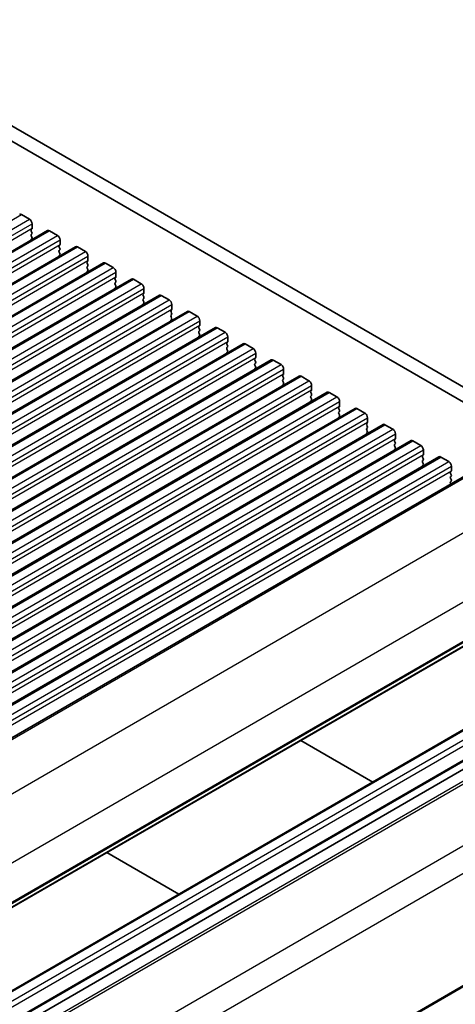
# Model space of a CAD drawing. Units: millimetres. Extents: x 0 to 5599, y 0 to 843.
# Drawn here: x 636 to 695, y 234 to 366 of the extents above; entities that cross this region are included whole.
import ezdxf

# ---------------------------------------------------------------- set-up
doc = ezdxf.new("R2010")
doc.units = ezdxf.units.MM
doc.layers.add('Visible (ISO)', color=7, linetype='Continuous', lineweight=35)
doc.layers.add('Visible Narrow (ISO)', color=7, linetype='Continuous', lineweight=25)

msp = doc.modelspace()

# ---------------------------------------------------------------- linework, layer by layer
for p, q in [((720.521, 269.4362), (598.1915, 198.8092)), ((722.121, 266.6649), (599.7915, 196.038))]:
    msp.add_line(p, q)
at = {"layer": 'Visible (ISO)'}
for p, q in [((610.5398, 365.7341), (715.9344, 304.8845)), ((608.7721, 364.7134), (715.2174, 303.2572)), ((636.5035, 339.6369), (637.5642, 339.0245)), ((640.0012, 337.4979), (518.3788, 267.2792)), ((637.8895, 337.7181), (637.8046, 337.6365)), ((637.9178, 338.4122), (637.9178, 337.7998)), ((637.8046, 337.4405), (637.8895, 337.2609)), ((637.8895, 337.0649), (637.8046, 336.9833)), ((637.8046, 336.7873), (637.8895, 336.6077)), ((637.8895, 336.4117), (637.8046, 336.3301)), ((640.2512, 337.4732), (641.3119, 336.8608)), ((641.6654, 336.2484), (641.6654, 335.6361)), ((643.7489, 335.3342), (522.1265, 265.1155)), ((641.6371, 335.5544), (641.5523, 335.4728)), ((641.5523, 335.2768), (641.6371, 335.0972)), ((641.6371, 334.9012), (641.5523, 334.8196)), ((643.9989, 335.3095), (645.0595, 334.6971)), ((641.5523, 334.6236), (641.6371, 334.444)), ((641.6371, 334.248), (641.5523, 334.1664)), ((645.4131, 334.0847), (645.4131, 333.4723)), ((647.4965, 333.1705), (525.8742, 262.9518)), ((645.3848, 333.3907), (645.3, 333.309)), ((645.3, 333.1131), (645.3848, 332.9335)), ((645.3848, 332.7375), (645.3, 332.6559)), ((645.3, 332.4599), (645.3848, 332.2803)), ((647.7465, 333.1457), (648.8072, 332.5334)), ((651.2442, 331.0068), (529.6218, 260.7881)), ((645.3848, 332.0843), (645.3, 332.0027)), ((649.1325, 331.227), (649.0476, 331.1453)), ((649.0476, 330.9494), (649.1325, 330.7697)), ((649.1608, 331.921), (649.1608, 331.3086)), ((651.4942, 330.982), (652.5549, 330.3697)), ((649.1325, 330.5738), (649.0476, 330.4921)), ((649.0476, 330.2962), (649.1325, 330.1165)), ((649.1325, 329.9206), (649.0476, 329.8389)), ((652.9084, 329.7573), (652.9084, 329.1449)), ((654.9919, 328.8431), (533.3695, 258.6244)), ((652.8801, 329.0633), (652.7953, 328.9816)), ((652.7953, 328.7857), (652.8801, 328.606)), ((652.8801, 328.4101), (652.7953, 328.3284)), ((655.2419, 328.8183), (656.3025, 328.2059)), ((652.7953, 328.1325), (652.8801, 327.9528)), ((652.8801, 327.7569), (652.7953, 327.6752)), ((656.6561, 327.5936), (656.6561, 326.9812)), ((658.7395, 326.6794), (537.1172, 256.4607)), ((656.6278, 326.8995), (656.5429, 326.8179)), ((656.5429, 326.6219), (656.6278, 326.4423)), ((656.6278, 326.2464), (656.5429, 326.1647)), ((656.5429, 325.9687), (656.6278, 325.7891)), ((658.9895, 326.6546), (660.0502, 326.0422)), ((662.4872, 324.5156), (540.8648, 254.2969)), ((656.6278, 325.5932), (656.5429, 325.5115)), ((660.3755, 324.7358), (660.2906, 324.6542)), ((660.2906, 324.4582), (660.3755, 324.2786)), ((660.4038, 325.4299), (660.4038, 324.8175)), ((662.7372, 324.4909), (663.7979, 323.8785)), ((660.3755, 324.0826), (660.2906, 324.001)), ((660.2906, 323.805), (660.3755, 323.6254)), ((660.3755, 323.4294), (660.2906, 323.3478)), ((664.1514, 323.2661), (664.1514, 322.6538)), ((666.2349, 322.3519), (544.6125, 252.1332)), ((664.1231, 322.5721), (664.0383, 322.4905)), ((664.0383, 322.2945), (664.1231, 322.1149)), ((664.1231, 321.9189), (664.0383, 321.8373)), ((666.4849, 322.3272), (667.5455, 321.7148)), ((664.0383, 321.6413), (664.1231, 321.4617)), ((664.1231, 321.2657), (664.0383, 321.1841)), ((667.8708, 320.4084), (667.7859, 320.3268)), ((667.8991, 321.1024), (667.8991, 320.4901)), ((669.9825, 320.1882), (548.3602, 249.9695)), ((667.7859, 320.1308), (667.8708, 319.9512)), ((667.8708, 319.7552), (667.7859, 319.6736)), ((667.7859, 319.4776), (667.8708, 319.298)), ((667.8708, 319.102), (667.7859, 319.0204)), ((670.2325, 320.1635), (671.2932, 319.5511)), ((673.7302, 318.0245), (552.1078, 247.8058)), ((671.6185, 318.2447), (671.5336, 318.163)), ((671.5336, 317.9671), (671.6185, 317.7874)), ((671.6467, 318.9387), (671.6467, 318.3263)), ((673.9802, 317.9997), (675.0409, 317.3874)), ((671.6185, 317.5915), (671.5336, 317.5098)), ((671.5336, 317.3139), (671.6185, 317.1343)), ((671.6185, 316.9383), (671.5336, 316.8566)), ((675.3944, 316.775), (675.3944, 316.1626)), ((677.4779, 315.8608), (555.8555, 245.6421)), ((675.3661, 316.081), (675.2813, 315.9993)), ((675.2813, 315.8034), (675.3661, 315.6237)), ((675.3661, 315.4278), (675.2813, 315.3461)), ((675.2813, 315.1502), (675.3661, 314.9705)), ((677.7279, 315.836), (678.7885, 315.2236)), ((675.3661, 314.7746), (675.2813, 314.6929)), ((679.1138, 313.9173), (679.0289, 313.8356)), ((679.1421, 314.6113), (679.1421, 313.9989)), ((681.2255, 313.6971), (559.6032, 243.4784)), ((679.0289, 313.6396), (679.1138, 313.46)), ((679.1138, 313.2641), (679.0289, 313.1824)), ((679.0289, 312.9864), (679.1138, 312.8068)), ((679.1138, 312.6109), (679.0289, 312.5292)), ((681.4755, 313.6723), (682.5362, 313.0599)), ((682.8897, 312.4476), (682.8897, 311.8352)), ((684.9732, 311.5334), (563.3508, 241.3146)), ((682.8615, 311.7535), (682.7766, 311.6719)), ((682.7766, 311.4759), (682.8615, 311.2963)), ((685.2232, 311.5086), (686.2839, 310.8962)), ((682.8615, 311.1003), (682.7766, 311.0187)), ((682.7766, 310.8227), (682.8615, 310.6431)), ((682.8615, 310.4471), (682.7766, 310.3655)), ((686.6374, 310.2838), (686.6374, 309.6715)), ((688.7209, 309.3696), (567.0985, 239.1509)), ((686.6091, 309.5898), (686.5243, 309.5082)), ((686.5243, 309.3122), (686.6091, 309.1326)), ((686.6091, 308.9366), (686.5243, 308.855)), ((686.5243, 308.659), (686.6091, 308.4794)), ((688.9709, 309.3449), (690.0315, 308.7325)), ((692.4685, 307.2059), (570.8462, 236.9872)), ((686.6091, 308.2834), (686.5243, 308.2018)), ((690.3568, 307.4261), (690.2719, 307.3445)), ((690.3851, 308.1201), (690.3851, 307.5078)), ((692.7185, 307.1812), (693.7792, 306.5688)), ((690.2719, 307.1485), (690.3568, 306.9689)), ((690.3568, 306.7729), (690.2719, 306.6913)), ((690.2719, 306.4953), (690.3568, 306.3157)), ((690.3568, 306.1197), (690.2719, 306.0381)), ((694.1327, 305.9564), (694.1327, 305.344)), ((696.4216, 304.9232), (574.7993, 234.7045)), ((694.1045, 305.2624), (694.0196, 305.1807)), ((694.0196, 304.9848), (694.1045, 304.8052)), ((694.1045, 304.6092), (694.0196, 304.5275)), ((694.0196, 304.3316), (694.1045, 304.152)), ((694.1045, 303.956), (694.0196, 303.8743)), ((694.0196, 303.6784), (694.0723, 303.5668)), ((705.6457, 287.5419), (584.0233, 217.3232)), ((700.9892, 273.7091), (579.3668, 203.4904)), ((704.5247, 271.6679), (582.9023, 201.4492)), ((705.6939, 271.1124), (584.0716, 200.8937)), ((683.5917, 263.6647), (673.9404, 269.2369)), ((657.6055, 248.6616), (647.9543, 254.2338))]:
    msp.add_line(p, q, dxfattribs=at)
for centre, major_axis, start_param, end_param in [((636.5035, 339.2286), (-0.25, 0.433), 5.49778714, 6.28318531), ((637.5642, 338.6163), (0.25, -0.433), 0.78539816, 2.35619449), ((637.9178, 337.4732), (-0.1, 0.1732), 0.14189705, 1.42889927), ((637.7763, 337.8814), (0.1, -0.1732), 0.14189705, 0.78539816), ((640.2512, 337.0649), (-0.25, 0.433), 5.49778714, 6.28318531), ((637.9178, 336.82), (-0.1, 0.1732), 0.14189705, 1.42889927), ((637.9178, 336.1668), (-0.1, 0.1732), 0.14189705, 0.98188466), ((637.7763, 337.2282), (0.1, -0.1732), 0.14189705, 1.42889927), ((637.7763, 336.575), (0.1, -0.1732), 0.14189705, 1.42889927), ((641.3119, 336.4526), (0.25, -0.433), 0.78539816, 2.35619449), ((641.6654, 335.3095), (-0.1, 0.1732), 0.14189705, 1.42889927), ((641.524, 335.7177), (0.1, -0.1732), 0.14189705, 0.78539816), ((641.524, 335.0645), (0.1, -0.1732), 0.14189705, 1.42889927), ((643.9989, 334.9012), (-0.25, 0.433), 5.49778714, 6.28318531), ((641.6654, 334.6563), (-0.1, 0.1732), 0.14189705, 1.42889927), ((641.6654, 334.0031), (-0.1, 0.1732), 0.14189705, 0.98188466), ((641.524, 334.4113), (0.1, -0.1732), 0.14189705, 1.42889927), ((645.0595, 334.2888), (0.25, -0.433), 0.78539816, 2.35619449), ((645.4131, 333.1457), (-0.1, 0.1732), 0.14189705, 1.42889927), ((645.4131, 332.4926), (-0.1, 0.1732), 0.14189705, 1.42889927), ((645.2717, 333.554), (0.1, -0.1732), 0.14189705, 0.78539816), ((645.2717, 332.9008), (0.1, -0.1732), 0.14189705, 1.42889927), ((645.2717, 332.2476), (0.1, -0.1732), 0.14189705, 1.42889927), ((647.7465, 332.7375), (-0.25, 0.433), 5.49778714, 6.28318531), ((648.8072, 332.1251), (0.25, -0.433), 0.78539816, 2.35619449), ((645.4131, 331.8394), (-0.1, 0.1732), 0.14189705, 0.98188466), ((649.1608, 330.982), (-0.1, 0.1732), 0.14189705, 1.42889927), ((649.0193, 331.3903), (0.1, -0.1732), 0.14189705, 0.78539816), ((651.4942, 330.5738), (-0.25, 0.433), 5.49778714, 6.28318531), ((649.1608, 330.3288), (-0.1, 0.1732), 0.14189705, 1.42889927), ((649.1608, 329.6756), (-0.1, 0.1732), 0.14189705, 0.98188466), ((649.0193, 330.7371), (0.1, -0.1732), 0.14189705, 1.42889927), ((649.0193, 330.0839), (0.1, -0.1732), 0.14189705, 1.42889927), ((652.5549, 329.9614), (0.25, -0.433), 0.78539816, 2.35619449), ((652.9084, 328.8183), (-0.1, 0.1732), 0.14189705, 1.42889927), ((652.9084, 328.1651), (-0.1, 0.1732), 0.14189705, 1.42889927), ((652.767, 329.2266), (0.1, -0.1732), 0.14189705, 0.78539816), ((652.767, 328.5734), (0.1, -0.1732), 0.14189705, 1.42889927), ((655.2419, 328.4101), (-0.25, 0.433), 5.49778714, 6.28318531), ((652.9084, 327.5119), (-0.1, 0.1732), 0.14189705, 0.98188466), ((652.767, 327.9202), (0.1, -0.1732), 0.14189705, 1.42889927), ((656.3025, 327.7977), (0.25, -0.433), 0.78539816, 2.35619449), ((656.5147, 327.0628), (0.1, -0.1732), 0.14189705, 0.78539816), ((656.6561, 326.6546), (-0.1, 0.1732), 0.14189705, 1.42889927), ((656.6561, 326.0014), (-0.1, 0.1732), 0.14189705, 1.42889927), ((656.5147, 326.4097), (0.1, -0.1732), 0.14189705, 1.42889927), ((656.5147, 325.7565), (0.1, -0.1732), 0.14189705, 1.42889927), ((658.9895, 326.2464), (-0.25, 0.433), 5.49778714, 6.28318531), ((660.0502, 325.634), (0.25, -0.433), 0.78539816, 2.35619449), ((656.6561, 325.3482), (-0.1, 0.1732), 0.14189705, 0.98188466), ((660.4038, 324.4909), (-0.1, 0.1732), 0.14189705, 1.42889927), ((660.2623, 324.8991), (0.1, -0.1732), 0.14189705, 0.78539816), ((662.7372, 324.0826), (-0.25, 0.433), 5.49778714, 6.28318531), ((660.4038, 323.8377), (-0.1, 0.1732), 0.14189705, 1.42889927), ((660.4038, 323.1845), (-0.1, 0.1732), 0.14189705, 0.98188466), ((660.2623, 324.2459), (0.1, -0.1732), 0.14189705, 1.42889927), ((660.2623, 323.5927), (0.1, -0.1732), 0.14189705, 1.42889927), ((663.7979, 323.4703), (0.25, -0.433), 0.78539816, 2.35619449), ((664.1514, 322.3272), (-0.1, 0.1732), 0.14189705, 1.42889927), ((664.1514, 321.674), (-0.1, 0.1732), 0.14189705, 1.42889927), ((664.01, 322.7354), (0.1, -0.1732), 0.14189705, 0.78539816), ((664.01, 322.0822), (0.1, -0.1732), 0.14189705, 1.42889927), ((666.4849, 321.9189), (-0.25, 0.433), 5.49778714, 6.28318531), ((667.5455, 321.3065), (0.25, -0.433), 0.78539816, 2.35619449), ((664.1514, 321.0208), (-0.1, 0.1732), 0.14189705, 0.98188466), ((664.01, 321.429), (0.1, -0.1732), 0.14189705, 1.42889927), ((667.7577, 320.5717), (0.1, -0.1732), 0.14189705, 0.78539816), ((667.8991, 320.1635), (-0.1, 0.1732), 0.14189705, 1.42889927), ((667.8991, 319.5103), (-0.1, 0.1732), 0.14189705, 1.42889927), ((667.7577, 319.9185), (0.1, -0.1732), 0.14189705, 1.42889927), ((667.7577, 319.2653), (0.1, -0.1732), 0.14189705, 1.42889927), ((670.2325, 319.7552), (-0.25, 0.433), 5.49778714, 6.28318531), ((671.2932, 319.1428), (0.25, -0.433), 0.78539816, 2.35619449), ((667.8991, 318.8571), (-0.1, 0.1732), 0.14189705, 0.98188466), ((671.6467, 317.9997), (-0.1, 0.1732), 0.14189705, 1.42889927), ((671.5053, 318.408), (0.1, -0.1732), 0.14189705, 0.78539816), ((671.5053, 317.7548), (0.1, -0.1732), 0.14189705, 1.42889927), ((673.9802, 317.5915), (-0.25, 0.433), 5.49778714, 6.28318531), ((671.6467, 317.3465), (-0.1, 0.1732), 0.14189705, 1.42889927), ((671.6467, 316.6933), (-0.1, 0.1732), 0.14189705, 0.98188466), ((671.5053, 317.1016), (0.1, -0.1732), 0.14189705, 1.42889927), ((675.0409, 316.9791), (0.25, -0.433), 0.78539816, 2.35619449), ((675.3944, 315.836), (-0.1, 0.1732), 0.14189705, 1.42889927), ((675.3944, 315.1828), (-0.1, 0.1732), 0.14189705, 1.42889927), ((675.253, 316.2443), (0.1, -0.1732), 0.14189705, 0.78539816), ((675.253, 315.5911), (0.1, -0.1732), 0.14189705, 1.42889927), ((677.7279, 315.4278), (-0.25, 0.433), 5.49778714, 6.28318531), ((678.7885, 314.8154), (0.25, -0.433), 0.78539816, 2.35619449), ((675.3944, 314.5296), (-0.1, 0.1732), 0.14189705, 0.98188466), ((675.253, 314.9379), (0.1, -0.1732), 0.14189705, 1.42889927), ((679.1421, 313.6723), (-0.1, 0.1732), 0.14189705, 1.42889927), ((679.0007, 314.0806), (0.1, -0.1732), 0.14189705, 0.78539816), ((679.1421, 313.0191), (-0.1, 0.1732), 0.14189705, 1.42889927), ((679.1421, 312.3659), (-0.1, 0.1732), 0.14189705, 0.98188466), ((679.0007, 313.4274), (0.1, -0.1732), 0.14189705, 1.42889927), ((679.0007, 312.7742), (0.1, -0.1732), 0.14189705, 1.42889927), ((681.4755, 313.2641), (-0.25, 0.433), 5.49778714, 6.28318531), ((682.5362, 312.6517), (0.25, -0.433), 0.78539816, 2.35619449), ((682.8897, 311.5086), (-0.1, 0.1732), 0.14189705, 1.42889927), ((682.7483, 311.9168), (0.1, -0.1732), 0.14189705, 0.78539816), ((682.7483, 311.2636), (0.1, -0.1732), 0.14189705, 1.42889927), ((685.2232, 311.1003), (-0.25, 0.433), 5.49778714, 6.28318531), ((682.8897, 310.8554), (-0.1, 0.1732), 0.14189705, 1.42889927), ((682.8897, 310.2022), (-0.1, 0.1732), 0.14189705, 0.98188466), ((682.7483, 310.6104), (0.1, -0.1732), 0.14189705, 1.42889927), ((686.2839, 310.488), (0.25, -0.433), 0.78539816, 2.35619449), ((686.6374, 309.3449), (-0.1, 0.1732), 0.14189705, 1.42889927), ((686.6374, 308.6917), (-0.1, 0.1732), 0.14189705, 1.42889927), ((686.496, 309.7531), (0.1, -0.1732), 0.14189705, 0.78539816), ((686.496, 309.0999), (0.1, -0.1732), 0.14189705, 1.42889927), ((688.9709, 308.9366), (-0.25, 0.433), 5.49778714, 6.28318531), ((690.0315, 308.3243), (0.25, -0.433), 0.78539816, 2.35619449), ((686.6374, 308.0385), (-0.1, 0.1732), 0.14189705, 0.98188466), ((686.496, 308.4467), (0.1, -0.1732), 0.14189705, 1.42889927), ((690.3851, 307.1812), (-0.1, 0.1732), 0.14189705, 1.42889927), ((690.2437, 307.5894), (0.1, -0.1732), 0.14189705, 0.78539816), ((692.7185, 306.7729), (-0.25, 0.433), 5.49778714, 6.28318531), ((690.3851, 306.528), (-0.1, 0.1732), 0.14189705, 1.42889927), ((690.3851, 305.8748), (-0.1, 0.1732), 0.14189705, 0.98188466), ((690.2437, 306.9362), (0.1, -0.1732), 0.14189705, 1.42889927), ((690.2437, 306.283), (0.1, -0.1732), 0.14189705, 1.42889927), ((693.7792, 306.1605), (0.25, -0.433), 0.78539816, 2.35619449), ((694.1327, 305.0174), (-0.1, 0.1732), 0.14189705, 1.42889927), ((693.9913, 305.4257), (0.1, -0.1732), 0.14189705, 0.78539816), ((693.9913, 304.7725), (0.1, -0.1732), 0.14189705, 1.42889927), ((694.1327, 304.3642), (-0.1, 0.1732), 0.14189705, 1.42889927), ((694.1327, 303.711), (-0.1, 0.1732), 0.14189705, 1.42889927), ((693.9913, 304.1193), (0.1, -0.1732), 0.14189705, 1.42889927)]:
    msp.add_ellipse(centre, major_axis=major_axis, ratio=0.57735027, start_param=start_param, end_param=end_param, dxfattribs=at)
at = {"layer": 'Visible Narrow (ISO)'}
for p, q in [((514.8812, 269.4182), (636.5035, 339.6369)), ((515.9418, 268.8058), (637.5642, 339.0245)), ((516.2954, 268.1934), (637.9178, 338.4122)), ((516.2954, 267.5811), (637.9178, 337.7998)), ((518.6288, 267.2545), (640.2512, 337.4732)), ((519.6895, 266.6421), (641.3119, 336.8608)), ((520.0431, 266.0297), (641.6654, 336.2484)), ((520.0431, 265.4174), (641.6654, 335.6361)), ((522.3765, 265.0908), (643.9989, 335.3095)), ((523.4372, 264.4784), (645.0595, 334.6971)), ((523.7907, 263.866), (645.4131, 334.0847)), ((523.7907, 263.2536), (645.4131, 333.4723)), ((526.1242, 262.927), (647.7465, 333.1457)), ((527.1848, 262.3147), (648.8072, 332.5334)), ((527.5384, 261.7023), (649.1608, 331.921)), ((527.5384, 261.0899), (649.1608, 331.3086)), ((529.8718, 260.7633), (651.4942, 330.982)), ((530.9325, 260.151), (652.5549, 330.3697)), ((531.2861, 259.5386), (652.9084, 329.7573)), ((531.2861, 258.9262), (652.9084, 329.1449)), ((533.6195, 258.5996), (655.2419, 328.8183)), ((534.6802, 257.9872), (656.3025, 328.2059)), ((535.0337, 257.3749), (656.6561, 327.5936)), ((535.0337, 256.7625), (656.6561, 326.9812)), ((537.3672, 256.4359), (658.9895, 326.6546)), ((538.4278, 255.8235), (660.0502, 326.0422)), ((538.7814, 255.2112), (660.4038, 325.4299)), ((538.7814, 254.5988), (660.4038, 324.8175)), ((541.1148, 254.2722), (662.7372, 324.4909)), ((542.1755, 253.6598), (663.7979, 323.8785)), ((542.5291, 253.0474), (664.1514, 323.2661)), ((542.5291, 252.4351), (664.1514, 322.6538)), ((544.8625, 252.1085), (666.4849, 322.3272)), ((545.9232, 251.4961), (667.5455, 321.7148)), ((546.2767, 250.8837), (667.8991, 321.1024)), ((546.2767, 250.2713), (667.8991, 320.4901)), ((548.6102, 249.9447), (670.2325, 320.1635)), ((549.6708, 249.3324), (671.2932, 319.5511)), ((550.0244, 248.72), (671.6467, 318.9387)), ((550.0244, 248.1076), (671.6467, 318.3263)), ((552.3578, 247.781), (673.9802, 317.9997)), ((553.4185, 247.1687), (675.0409, 317.3874)), ((553.772, 246.5563), (675.3944, 316.775)), ((553.772, 245.9439), (675.3944, 316.1626)), ((556.1055, 245.6173), (677.7279, 315.836)), ((557.1662, 245.0049), (678.7885, 315.2236)), ((557.5197, 244.3926), (679.1421, 314.6113)), ((557.5197, 243.7802), (679.1421, 313.9989)), ((559.8532, 243.4536), (681.4755, 313.6723)), ((560.9138, 242.8412), (682.5362, 313.0599)), ((561.2674, 242.2289), (682.8897, 312.4476)), ((561.2674, 241.6165), (682.8897, 311.8352)), ((563.6008, 241.2899), (685.2232, 311.5086)), ((564.6615, 240.6775), (686.2839, 310.8962)), ((565.015, 240.0651), (686.6374, 310.2838)), ((565.015, 239.4528), (686.6374, 309.6715)), ((567.3485, 239.1262), (688.9709, 309.3449)), ((568.4092, 238.5138), (690.0315, 308.7325)), ((568.7627, 237.9014), (690.3851, 308.1201)), ((568.7627, 237.2891), (690.3851, 307.5078)), ((571.0962, 236.9625), (692.7185, 307.1812)), ((572.1568, 236.3501), (693.7792, 306.5688)), ((572.5104, 235.7377), (694.1327, 305.9564)), ((572.5104, 235.1253), (694.1327, 305.344)), ((575.0872, 234.6554), (696.7096, 304.8742)), ((580.7792, 230.6598), (702.4016, 300.8785)), ((584.5665, 223.6024), (706.1889, 293.8211)), ((584.0837, 217.4297), (705.706, 287.6484)), ((584.4676, 218.1283), (706.0899, 288.347)), ((584.5665, 218.3544), (706.1889, 288.5731)), ((701.2392, 273.6844), (579.6168, 203.4657)), ((702.2998, 273.072), (580.6775, 202.8533)), ((702.6534, 272.4596), (581.031, 202.2409)), ((704.7747, 271.6431), (583.1523, 201.4244)), ((706.0899, 269.7504), (584.4676, 199.5317)), ((706.1889, 269.41), (584.5665, 199.1912)), ((706.0899, 242.2148), (584.4676, 171.9961)), ((706.1889, 242.441), (584.5665, 172.2223))]:
    msp.add_line(p, q, dxfattribs=at)

doc.saveas('drawing.dxf')
